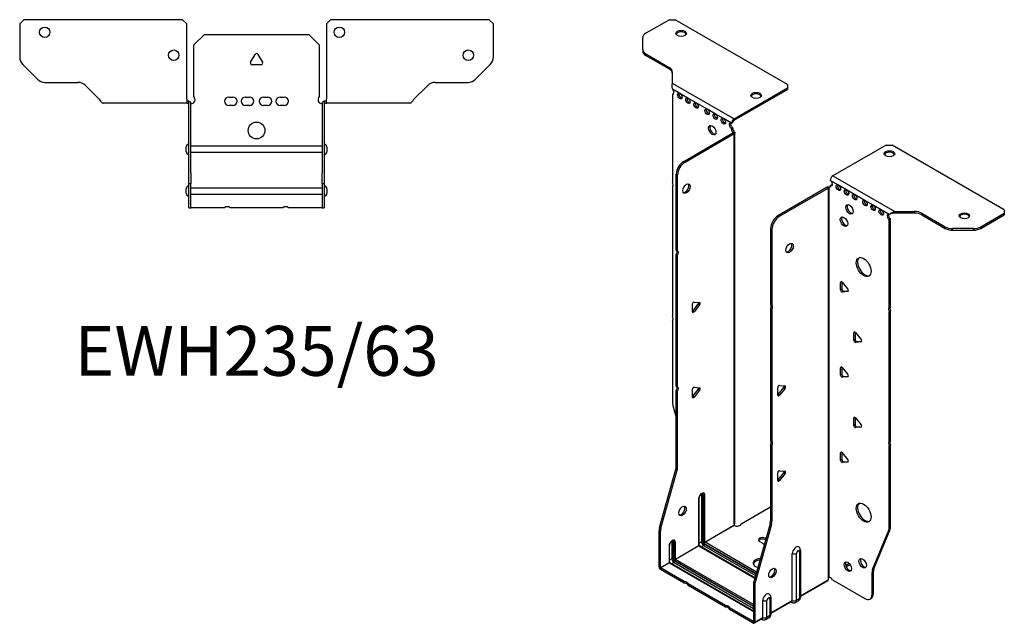
# Model space of a CAD drawing. Units: millimetres. Extents: x -275 to 358, y -598 to 163.
# Drawn here: x -113 to 358, y -598 to -309 of the extents above; entities that cross this region are included whole.
import ezdxf

# ---------------------------------------------------------------- set-up
doc = ezdxf.new("R2010")
doc.units = ezdxf.units.MM
doc.styles.get("Standard").update_dxf_attribs({"font": 'arial.ttf'})

# ---------------------------------------------------------------- blocks, each defined once
blk = doc.blocks.new('EWH235_63-bent-Top')
at = {"layer": ''}
for p, q in [((-113.47, 37.02), (-111.47, 39.02)), ((-35.47, 39.02), (-111.47, 39.02)), ((-35.47, 39.02), (-33.47, 37.02)), ((33.47, 37.02), (35.47, 39.02)), ((111.47, 39.02), (35.47, 39.02)), ((111.47, 39.02), (113.47, 37.02)), ((-113.47, 37.02), (-113.47, 21.09)), ((-33.47, 0.9), (-33.47, 37.02)), ((33.47, 37.02), (33.47, 0.9)), ((113.47, 21.09), (113.47, 37.02)), ((-30, 26.98), (-25, 31.98)), ((-25, 31.98), (25, 31.98)), ((25, 31.98), (30, 26.98)), ((-30, 2.18), (-30, 26.98)), ((30, 26.98), (30, 2.18)), ((-2.86, 18.63), (-0.69, 22.38)), ((0.69, 22.38), (2.86, 18.63)), ((-104.94, 10.48), (-112.01, 17.55)), ((2.16, 17.43), (-2.16, 17.43)), ((112.01, 17.55), (104.94, 10.48)), ((-101.4, 9.02), (-85.54, 9.02)), ((-82.01, 7.55), (-75.36, 0.9)), ((75.36, 0.9), (82.01, 7.55)), ((85.54, 9.02), (101.4, 9.02)), ((-33.47, 0.9), (-33.47, -0.9)), ((-32.47, 0), (-33.47, 0)), ((-32.47, -0.6), (-32.47, 0)), ((-13.3, 1.98), (-11.3, 1.98)), ((-5.3, 1.98), (-3.3, 1.98)), ((3.3, 1.98), (5.3, 1.98)), ((11.3, 1.98), (13.3, 1.98)), ((33.47, 0), (32.47, 0)), ((32.47, 0), (32.47, -0.6)), ((33.47, -0.9), (33.47, 0.9)), ((-68.47, -0.9), (-73.47, -0.9)), ((-62.97, -0.9), (-68.47, -0.9)), ((-57.47, -0.9), (-62.97, -0.9)), ((-49.97, -0.9), (-57.47, -0.9)), ((-44.47, -0.9), (-49.97, -0.9)), ((-38.97, -0.9), (-44.47, -0.9)), ((-33.47, -0.9), (-38.97, -0.9)), ((-33.47, -0.9), (-32.47, -0.9)), ((-32.47, -0.9), (-32.47, -0.6)), ((-32.37, -34.37), (-32.37, -1)), ((-31.47, -34.37), (-31.47, -1)), ((-11.3, -2.02), (-13.3, -2.02)), ((-3.3, -2.02), (-5.3, -2.02)), ((5.3, -2.02), (3.3, -2.02)), ((13.3, -2.02), (11.3, -2.02)), ((31.47, -1), (31.47, -34.37)), ((32.37, -1), (32.37, -34.37)), ((32.47, -0.6), (32.47, -0.9)), ((32.47, -0.9), (33.47, -0.9)), ((38.97, -0.9), (33.47, -0.9)), ((44.47, -0.9), (38.97, -0.9)), ((49.97, -0.9), (44.47, -0.9)), ((56.97, -0.9), (49.97, -0.9)), ((62.47, -0.9), (56.97, -0.9)), ((67.97, -0.9), (62.47, -0.9)), ((73.47, -0.9), (67.97, -0.9)), ((-33.72, -24.03), (-33.72, -22.01)), ((-31.47, -21.42), (-31.37, -21.42)), ((-31.37, -21.42), (31.37, -21.42)), ((31.37, -21.42), (31.47, -21.42)), ((33.72, -22.01), (33.72, -24.03)), ((-31.37, -24.62), (-31.47, -24.62)), ((31.37, -24.62), (-31.37, -24.62)), ((31.47, -24.62), (31.37, -24.62)), ((-32.37, -39.37), (-32.37, -34.37)), ((-31.47, -34.37), (-31.47, -39.37)), ((31.47, -39.37), (31.47, -34.37)), ((32.37, -34.37), (32.37, -39.37)), ((-33.72, -44.03), (-33.72, -42.01)), ((-32.37, -39.37), (-32.37, -39.7)), ((-32.37, -39.37), (-31.47, -39.37)), ((-32.37, -50.69), (-32.37, -39.7)), ((-31.47, -39.7), (-31.47, -39.37)), ((-31.47, -50.69), (-31.47, -39.7)), ((-31.47, -41.42), (-31.37, -41.42)), ((-31.37, -41.42), (31.37, -41.42)), ((31.37, -41.42), (31.47, -41.42)), ((31.47, -39.37), (31.47, -39.7)), ((31.47, -39.37), (32.37, -39.37)), ((31.47, -39.7), (31.47, -50.69)), ((32.37, -39.7), (32.37, -39.37)), ((32.37, -39.7), (32.37, -50.69)), ((33.72, -42.01), (33.72, -44.03)), ((-31.37, -44.62), (-31.47, -44.62)), ((31.37, -44.62), (-31.37, -44.62)), ((31.47, -44.62), (31.37, -44.62)), ((-32.37, -51.02), (-32.37, -50.69)), ((-32.37, -51.02), (-31.47, -51.02)), ((-31.47, -50.69), (-31.47, -51.02)), ((-31.47, -51.02), (-31.37, -51.02)), ((-15.32, -51.02), (-31.37, -51.02)), ((12.68, -51.02), (-12.68, -51.02)), ((31.37, -51.02), (15.32, -51.02)), ((31.37, -51.02), (31.47, -51.02)), ((31.47, -51.02), (31.47, -50.69)), ((31.47, -51.02), (32.37, -51.02)), ((32.37, -50.69), (32.37, -51.02))]:
    blk.add_line(p, q, dxfattribs=at)
for centre, radius in [((-101.47, 33.02), 2.5), ((39.67, 33.02), 2.5), ((-39.67, 22.02), 2.5), ((101.47, 22.02), 2.5), ((0, -14.02), 4)]:
    blk.add_circle(centre, radius, dxfattribs=at)
for centre, radius, start, end in [((-108.47, 21.09), 5, 180, 225), ((0, 21.98), 0.8, 30, 150), ((108.47, 21.09), 5, 315, 0), ((-2.16, 18.23), 0.8, 150, 270), ((2.16, 18.23), 0.8, 270, 30), ((-101.4, 14.02), 5, 225, 270), ((101.4, 14.02), 5, 270, 315), ((-85.54, 4.02), 5, 45, 90), ((85.54, 4.02), 5, 90, 135), ((-31.5, 0.78), 2.05, 273.5755, 42.9703), ((-13.3, -0.02), 2, 90, 270), ((-11.3, -0.02), 2, 270, 90), ((-5.3, -0.02), 2, 90, 270), ((-3.3, -0.02), 2, 270, 90), ((3.3, -0.02), 2, 90, 270), ((5.3, -0.02), 2, 270, 90), ((11.3, -0.02), 2, 90, 270), ((13.3, -0.02), 2, 270, 90), ((31.5, 0.78), 2.05, 137.0297, 266.4245), ((-32.47, -1), 0.1, 0, 18.3265), ((-32.47, -1), 1, 0, 18.3265), ((32.47, -1), 1, 161.6735, 180), ((32.47, -1), 0.1, 161.6735, 180), ((-32.22, -22.01), 1.5, 95.7392, 180), ((32.22, -22.01), 1.5, 0, 84.2608), ((-32.22, -24.03), 1.5, 180, 264.2608), ((32.22, -24.03), 1.5, 275.7392, 0), ((-32.22, -42.01), 1.5, 95.7392, 180), ((32.22, -42.01), 1.5, 0, 84.2608), ((-32.22, -44.03), 1.5, 180, 264.2608), ((32.22, -44.03), 1.5, 275.7392, 0), ((-14, -52.52), 2, 48.5904, 131.4096), ((14, -52.52), 2, 48.5904, 131.4096)]:
    blk.add_arc(centre, radius, start, end, dxfattribs=at)
for points, knots in [([(-75.36, 0.9), (-75.17, 0.62), (-74.98, 0.34), (-74.61, -0.16), (-74.42, -0.38), (-74.11, -0.66), (-73.98, -0.75), (-73.73, -0.87), (-73.6, -0.9), (-73.47, -0.9)], [0, 0, 0, 0, 0.1017342, 0.1017342, 0.2034273, 0.2034273, 0.2722123, 0.2722123, 0.340998, 0.340998, 0.340998, 0.340998]), ([(-32.47, 0), (-32.34, 0), (-32.21, -0.03), (-31.97, -0.13), (-31.86, -0.2), (-31.71, -0.35), (-31.66, -0.41), (-31.58, -0.54), (-31.55, -0.61), (-31.52, -0.69)], [0, 0, 0, 0, 0.0398384, 0.0398384, 0.0791351, 0.0791351, 0.1025996, 0.1025996, 0.1260856, 0.1260856, 0.1260856, 0.1260856]), ([(31.52, -0.69), (31.56, -0.56), (31.63, -0.45), (31.8, -0.25), (31.9, -0.17), (32.08, -0.08), (32.16, -0.05), (32.31, -0.01), (32.39, 0), (32.47, 0)], [0, 0, 0, 0, 0.0388321, 0.0388321, 0.0776902, 0.0776902, 0.1017558, 0.1017558, 0.1257827, 0.1257827, 0.1257827, 0.1257827]), ([(73.47, -0.9), (73.66, -0.9), (73.85, -0.83), (74.22, -0.58), (74.41, -0.39), (74.72, -0.01), (74.85, 0.16), (75.1, 0.52), (75.23, 0.71), (75.36, 0.9)], [0, 0, 0, 0, 0.1017342, 0.1017342, 0.2034273, 0.2034273, 0.2722123, 0.2722123, 0.340998, 0.340998, 0.340998, 0.340998]), ([(-32.38, -0.97), (-32.38, -0.96), (-32.38, -0.95), (-32.39, -0.94), (-32.4, -0.93), (-32.42, -0.92), (-32.43, -0.91), (-32.45, -0.9), (-32.46, -0.9), (-32.47, -0.9)], [0, 0, 0, 0, 0.00270019, 0.00270019, 0.00577332, 0.00577332, 0.0095422, 0.0095422, 0.01545704, 0.01545704, 0.01545704, 0.01545704]), ([(-31.37, -1.27), (-31.39, -1.27), (-31.4, -1.27), (-31.41, -1.27), (-31.42, -1.27), (-31.44, -1.26), (-31.45, -1.26), (-31.46, -1.25), (-31.46, -1.24), (-31.47, -1.22), (-31.47, -1.21), (-31.47, -1.21)], [0, 0, 0, 0, 0.00414947, 0.00414947, 0.00985575, 0.00985575, 0.01607896, 0.01607896, 0.022844, 0.022844, 0.03216191, 0.03216191, 0.03216191, 0.03216191]), ([(31.47, -1.21), (31.47, -1.22), (31.47, -1.24), (31.46, -1.25), (31.45, -1.26), (31.44, -1.26), (31.43, -1.27), (31.41, -1.27), (31.4, -1.27), (31.39, -1.27), (31.38, -1.27), (31.37, -1.27)], [0, 0, 0, 0, 0.00748678, 0.00748678, 0.01585951, 0.01585951, 0.02318816, 0.02318816, 0.02824891, 0.02824891, 0.0322523, 0.0322523, 0.0322523, 0.0322523]), ([(32.47, -0.9), (32.47, -0.9), (32.45, -0.9), (32.43, -0.91), (32.42, -0.91), (32.4, -0.93), (32.4, -0.93), (32.39, -0.95), (32.38, -0.95), (32.38, -0.96), (32.38, -0.96), (32.38, -0.97)], [0, 0, 0, 0, 0.00360947, 0.00360947, 0.00631481, 0.00631481, 0.00848354, 0.00848354, 0.00949281, 0.00949281, 0.01048091, 0.01048091, 0.01048091, 0.01048091])]:
    blk.add_open_spline(points, degree=3, knots=knots, dxfattribs=at)
for points in [[(-31.43, -1.27), (-31.41, -1.27), (-31.39, -1.27), (-31.37, -1.27)], [(31.37, -1.27), (31.39, -1.27), (31.41, -1.27), (31.43, -1.27)]]:
    blk.add_open_spline(points, degree=3, dxfattribs=at)
blk = doc.blocks.new('EWH235_63-bent-ISO')
at = {"layer": ''}
for p, q in [((-49.82, 161.31), (-61.08, 154.81)), ((-49.82, 161.31), (-46.99, 161.31)), ((6.75, 130.29), (-46.99, 161.31)), ((-62.55, 147), (-62.55, 152.77)), ((-62.55, 147), (-62.55, 146.26)), ((-61.08, 144.96), (-49.87, 138.48)), ((-61.08, 144.22), (-61.08, 144.96)), ((-61.08, 144.22), (-49.87, 137.75)), ((-49.87, 138.48), (-49.87, 137.75)), ((-48.4, 136.44), (-48.4, 131.01)), ((-48.4, 131.01), (-18.79, 113.91)), ((-44.81, 126), (-48.35, 128.04)), ((-48.35, 128.04), (-48.35, 127.97)), ((-18.79, 113.91), (6.75, 128.66)), ((-18.79, 113.18), (6.75, 127.92)), ((6.75, 130.29), (6.75, 128.66)), ((6.75, 128.66), (6.75, 127.92)), ((-48.35, 125.66), (-47.71, 126.02)), ((-48.35, 125.66), (-48.35, 83.56)), ((-40.92, 123.75), (-44.81, 126)), ((-37.03, 121.5), (-40.92, 123.75)), ((-31.73, 118.44), (-37.03, 121.5)), ((-27.84, 116.2), (-31.73, 118.44)), ((-23.95, 113.95), (-27.84, 116.2)), ((-20.06, 111.71), (-23.95, 113.95)), ((-18.79, 113.91), (-18.79, 113.18)), ((-20.06, 111.71), (-19.42, 112.07)), ((-19.42, 109.62), (-20.06, 109.26)), ((-20.06, 108.85), (-20.06, 109.26)), ((-19.42, 109.22), (-20.06, 108.85)), ((-19.42, 109.22), (-19.42, 109.62)), ((-42.95, 93.51), (-19.35, 107.13)), ((-42.32, 93.14), (-18.72, 106.77)), ((-19.35, 107.29), (-19.14, 107.41)), ((-19.35, 107.13), (-19.35, 107.29)), ((-18.72, 106.77), (-19.35, 107.13)), ((-19.34, 107.15), (-18.53, 106.92)), ((-19.14, 107.41), (-18.72, 107.65)), ((-18.72, -80.2), (-18.72, 106.77)), ((-18.42, -79.45), (-18.42, 107.18)), ((54.09, 101.33), (28.55, 86.58)), ((54.09, 101.33), (56.91, 101.33)), ((110.65, 70.3), (56.91, 101.33)), ((-42.32, 93.14), (-42.95, 93.51)), ((-46.49, 51.07), (-46.49, 87.39)), ((-46.49, 87.39), (-45.85, 87.02)), ((-45.85, 50.7), (-45.85, 87.02)), ((28.55, 86.58), (58.17, 69.48)), ((-48.35, 81.4), (-48.35, 19.46)), ((25.79, 81.07), (2.19, 67.45)), ((26.43, 80.7), (2.83, 67.08)), ((26.43, 80.7), (25.79, 81.07)), ((26.45, 80.71), (26.05, 81.18)), ((26.43, -106.26), (26.43, 80.7)), ((26.78, 80.89), (26.57, 80.77)), ((26.57, 80.77), (26.57, -105.71)), ((27.21, 81.14), (26.78, 80.89)), ((31.16, 82.13), (27.28, 84.38)), ((27.28, 81.93), (27.91, 82.29)), ((27.28, 81.93), (27.28, 81.52)), ((35.05, 79.89), (31.16, 82.13)), ((38.94, 77.64), (35.05, 79.89)), ((43.89, 74.78), (38.94, 77.64)), ((47.78, 72.54), (43.89, 74.78)), ((51.67, 70.29), (47.78, 72.54)), ((2.83, 67.08), (2.19, 67.45)), ((55.56, 68.05), (51.67, 70.29)), ((55.98, 68.29), (55.56, 68.05)), ((58.17, 69.48), (58.17, 68.99)), ((58.17, 69.48), (67.57, 69.48)), ((58.17, 68.99), (58.17, 68.75)), ((67.57, 68.75), (58.17, 68.75)), ((67.57, 69.48), (67.57, 68.75)), ((71.11, 68.64), (82.32, 62.16)), ((71.11, 67.9), (71.11, 68.64)), ((71.11, 67.9), (82.32, 61.43)), ((99.39, 62.16), (110.65, 68.67)), ((99.39, 61.43), (110.65, 67.93)), ((110.65, 70.3), (110.65, 68.67)), ((110.65, 68.67), (110.65, 67.93)), ((56.2, 65.96), (55.56, 65.6)), ((55.56, 23.57), (55.56, 65.6)), ((56.2, 23.93), (56.2, 65.96)), ((82.32, 62.16), (82.32, 61.43)), ((99.39, 61.43), (99.39, 62.16)), ((-1.34, 61.32), (-1.34, 25.01)), ((-1.34, 61.32), (-0.71, 60.95)), ((-0.71, 60.95), (-0.71, 24.64)), ((85.86, 60.58), (85.86, 61.32)), ((95.86, 61.32), (85.86, 61.32)), ((85.86, 60.58), (95.86, 60.58)), ((95.86, 61.32), (95.86, 60.58)), ((-46.49, 51.07), (-45.85, 50.7)), ((-46.49, -14), (-46.49, 48.91)), ((-45.85, 48.54), (-46.49, 48.91)), ((-45.85, -14.37), (-45.85, 48.54)), ((32.76, 35.87), (32.19, 35.54)), ((32.19, 32.01), (32.19, 35.54)), ((32.83, 35.82), (32.83, 32.37)), ((33.04, 35.62), (35.69, 32.32)), ((32.83, 32.37), (32.19, 32.01)), ((33.68, 31.32), (33.04, 30.95)), ((35.69, 31.19), (33.04, 30.95)), ((33.68, 31.32), (35.97, 31.52)), ((35.9, 31.31), (35.69, 31.19)), ((-38.81, 21.57), (-38.81, 25.1)), ((-38.6, 21.86), (-35.95, 25.16)), ((-37.97, 26.16), (-35.32, 25.92)), ((-35.32, 24.79), (-37.97, 21.49)), ((-35.32, 24.79), (-35.95, 25.16)), ((-1.34, 25.01), (-0.71, 24.64)), ((55.56, 23.57), (56.2, 23.93)), ((-37.97, 21.49), (-38.6, 21.86)), ((-1.34, 22.85), (-1.34, -40.07)), ((-0.71, 22.48), (-1.34, 22.85)), ((-0.71, 22.48), (-0.71, -40.44)), ((56.2, 21.77), (55.56, 21.41)), ((55.56, -40.53), (55.56, 21.41)), ((56.2, -40.16), (56.2, 21.77)), ((-48.35, 17.3), (-48.35, -21.74)), ((39.12, 11.78), (38.56, 11.45)), ((38.56, 7.92), (38.56, 11.45)), ((39.19, 11.73), (39.19, 8.29)), ((39.4, 11.53), (42.05, 8.23)), ((39.19, 8.29), (38.56, 7.92)), ((40.04, 7.23), (39.4, 6.86)), ((42.05, 7.1), (39.4, 6.86)), ((40.04, 7.23), (42.33, 7.44)), ((42.26, 7.22), (42.05, 7.1)), ((32.76, -4.96), (32.19, -5.28)), ((32.19, -8.82), (32.19, -5.28)), ((32.83, -8.45), (32.19, -8.82)), ((32.83, -5), (32.83, -8.45)), ((33.04, -5.21), (35.69, -8.51)), ((33.68, -9.51), (35.97, -9.3)), ((-46.49, -14), (-45.85, -14.37)), ((2.94, -13.79), (5.59, -14.02)), ((33.68, -9.51), (33.04, -9.87)), ((35.69, -9.64), (33.04, -9.87)), ((35.9, -9.52), (35.69, -9.64)), ((-46.49, -52.29), (-46.49, -16.16)), ((-45.85, -16.53), (-46.49, -16.16)), ((-45.85, -52.66), (-45.85, -16.53)), ((-38.81, -19.26), (-38.81, -15.72)), ((-38.6, -18.97), (-35.95, -15.67)), ((-37.97, -14.67), (-35.32, -14.9)), ((-35.32, -16.04), (-37.97, -19.33)), ((-35.32, -16.04), (-35.95, -15.67)), ((2.09, -18.38), (2.09, -14.84)), ((2.3, -18.09), (4.95, -14.79)), ((2.3, -18.09), (2.94, -18.45)), ((5.59, -15.16), (2.94, -18.45)), ((4.95, -14.79), (5.59, -15.16)), ((-48.11, -23.33), (-46.49, -29.15)), ((-37.97, -19.33), (-38.6, -18.97)), ((39.12, -29.04), (38.56, -29.37)), ((38.56, -32.9), (38.56, -29.37)), ((39.19, -32.54), (38.56, -32.9)), ((39.19, -29.09), (39.19, -32.54)), ((39.4, -29.29), (42.05, -32.59)), ((40.04, -33.59), (39.4, -33.96)), ((42.05, -33.72), (39.4, -33.96)), ((40.04, -33.59), (42.33, -33.39)), ((42.26, -33.6), (42.05, -33.72)), ((-1.34, -40.07), (-0.71, -40.44)), ((-1.34, -42.23), (-1.34, -78.36)), ((-0.71, -42.6), (-1.34, -42.23)), ((55.56, -40.53), (56.2, -40.16)), ((56.2, -42.32), (55.56, -42.69)), ((56.2, -81.36), (56.2, -42.32)), ((-0.71, -42.6), (-0.71, -78.73)), ((32.76, -45.78), (32.19, -46.11)), ((32.19, -49.64), (32.19, -46.11)), ((32.83, -45.83), (32.83, -49.28)), ((33.04, -46.03), (35.69, -49.33)), ((55.56, -81.72), (55.56, -42.69)), ((32.83, -49.28), (32.19, -49.64)), ((33.68, -50.33), (33.04, -50.7)), ((35.69, -50.46), (33.04, -50.7)), ((33.68, -50.33), (35.97, -50.13)), ((35.9, -50.34), (35.69, -50.46)), ((-54.49, -81.74), (-46.72, -53.89)), ((-53.85, -82.1), (-46.09, -54.26)), ((-46.72, -53.89), (-46.09, -54.26)), ((-45.85, -52.66), (-46.49, -52.29)), ((2.09, -59.2), (2.09, -55.67)), ((2.3, -58.91), (4.95, -55.61)), ((2.94, -54.61), (5.59, -54.85)), ((5.59, -55.98), (2.94, -59.28)), ((4.95, -55.61), (5.59, -55.98)), ((2.3, -58.91), (2.94, -59.28)), ((-35.77, -68.01), (-35.77, -90.47)), ((-35.63, -90.26), (-35.63, -67.81)), ((-34.46, -66.15), (-34.46, -88.61)), ((-33.76, -88.61), (-33.76, -66.15)), ((-33.76, -66.15), (-33.51, -66.3)), ((-33.51, -66.3), (-33.51, -88.75)), ((-32.8, -88.75), (-32.8, -66.3)), ((-15.43, -80), (-1.34, -71.87)), ((-1.58, -79.96), (-9.34, -107.8)), ((-1.58, -79.96), (-0.94, -80.32)), ((-0.71, -78.73), (-1.34, -78.36)), ((-54.72, -100.67), (-54.72, -83.34)), ((-54.72, -83.34), (-54.09, -83.7)), ((-53.85, -82.1), (-54.49, -81.74)), ((-54.09, -101.04), (-54.09, -83.7)), ((-32.8, -88.75), (-18.86, -80.7)), ((-18.83, -80.85), (-32.73, -88.87)), ((-0.94, -80.32), (-8.71, -108.17)), ((47.56, -101.93), (55.33, -83.05)), ((48.2, -101.56), (55.96, -82.68)), ((55.33, -83.05), (55.96, -82.68)), ((56.2, -81.36), (55.56, -81.72)), ((-48.61, -88.69), (-48.61, -96.77)), ((-47.9, -96.77), (-47.9, -88.69)), ((-47.9, -88.69), (-47.65, -88.83)), ((-47.65, -88.83), (-47.65, -96.92)), ((-46.94, -96.92), (-46.94, -88.83)), ((-34.46, -88.61), (-35.63, -89.28)), ((-33.09, -89.49), (-8.24, -103.83)), ((-8.04, -103.13), (-32.73, -88.87)), ((-5.17, -89.35), (-6.59, -88.54)), ((-3.76, -86.9), (-3.55, -87.02)), ((-3.76, -86.9), (-3.76, -87.64)), ((-3.73, -87.66), (-3.76, -87.64)), ((-49.91, -90.55), (-49.91, -98.63)), ((-49.77, -98.43), (-49.77, -90.34)), ((-46.94, -96.92), (-35.77, -90.47)), ((-35.7, -90.59), (-46.87, -97.04)), ((-35.7, -90.59), (-8.86, -106.08)), ((-8.82, -105.94), (-35.45, -90.56)), ((-33.44, -90.38), (-34.6, -91.05)), ((-33.44, -90.38), (-8.5, -104.78)), ((-8.3, -104.08), (-33.09, -89.77)), ((9.09, -116.69), (9.09, -94.24)), ((11.1, -116.64), (11.1, -94.18)), ((12.52, -93.36), (12.52, -115.81)), ((12.96, -92.75), (12.96, -115.2)), ((-54.09, -101.04), (-49.91, -98.63)), ((-49.84, -98.75), (-54.02, -101.16)), ((-49.84, -98.75), (-9.58, -122)), ((-48.61, -96.77), (-49.77, -97.44)), ((-9.58, -121.83), (-49.59, -98.73)), ((-47.58, -98.55), (-48.74, -99.22)), ((-47.58, -98.55), (-9.58, -120.49)), ((-47.23, -97.65), (-9.58, -119.39)), ((-9.58, -119.67), (-47.23, -97.94)), ((-9.58, -118.57), (-46.87, -97.04)), ((-54.72, -100.67), (-54.09, -101.04)), ((-42.67, -107.71), (-54.02, -101.16)), ((-54.02, -101.16), (-54.02, -101.9)), ((-42.67, -108.45), (-54.02, -101.9)), ((36.4, -99.07), (34.69, -100.06)), ((36.79, -99.58), (34.93, -100.65)), ((47.32, -103.26), (47.96, -102.89)), ((47.32, -113.77), (47.32, -103.26)), ((48.2, -101.56), (47.56, -101.93)), ((47.96, -113.4), (47.96, -102.89)), ((-42.67, -108.45), (-42.67, -107.71)), ((-8.71, -108.17), (-9.34, -107.8)), ((12.96, -114.46), (26.28, -106.77)), ((26.04, -107.25), (12.96, -114.79)), ((28.37, -106.91), (43.79, -115.81)), ((-22.87, -119.15), (-40.8, -108.79)), ((-40.8, -108.79), (-40.8, -109.53)), ((-22.87, -119.88), (-40.8, -109.53)), ((-9.58, -109.4), (-9.58, -126.74)), ((-9.58, -109.4), (-8.94, -109.77)), ((-8.94, -109.77), (-8.94, -127.1)), ((-5.05, -124.86), (-5.05, -116.78)), ((-3.04, -124.8), (-3.04, -116.72)), ((-1.62, -115.89), (-1.62, -123.98)), ((-1.18, -115.28), (-1.18, -123.37)), ((-1.18, -122.62), (9.09, -116.69)), ((8.88, -117.15), (-1.18, -122.96)), ((8.34, -117.47), (8.69, -117.67)), ((12.04, -116.89), (10.61, -117.71)), ((12.52, -115.81), (11.1, -116.64)), ((46.29, -116.06), (46.93, -115.69)), ((47.96, -113.4), (47.32, -113.77)), ((-22.87, -119.88), (-22.87, -119.15)), ((-9.65, -126.78), (-21, -120.23)), ((-21, -120.23), (-21, -120.96)), ((-9.65, -127.51), (-21, -120.96)), ((-9.65, -126.78), (-9.58, -126.74)), ((-9.65, -127.51), (-9.65, -126.78)), ((-9.58, -126.74), (-8.94, -127.1)), ((-5.26, -125.32), (-9.15, -127.56)), ((-8.94, -127.1), (-5.05, -124.86)), ((-5.81, -125.63), (-5.45, -125.83)), ((-2.1, -125.05), (-3.53, -125.88)), ((-1.62, -123.98), (-3.04, -124.8))]:
    blk.add_line(p, q, dxfattribs=at)
for centre, major_axis in [((-44.16, 154.78), (2.5, 0)), ((-44.81, 124.77), (-0.75, 1.3)), ((-40.92, 122.53), (-0.75, 1.3)), ((-8.24, 125.06), (2.5, 0)), ((-37.03, 120.28), (-0.75, 1.3)), ((-31.73, 117.22), (-0.75, 1.3)), ((-27.84, 114.97), (-0.75, 1.3)), ((-23.95, 112.73), (-0.75, 1.3)), ((-29.25, 108.44), (1.25, -2.17)), ((55.64, 97.16), (-2.5, 0)), ((-41.61, 80.49), (1.25, 2.17)), ((31.16, 80.91), (-0.75, 1.3)), ((35.05, 78.66), (-0.75, 1.3)), ((38.94, 76.42), (-0.75, 1.3)), ((36.47, 70.5), (-1.25, 2.17)), ((43.89, 73.56), (-0.75, 1.3)), ((47.78, 71.31), (-0.75, 1.3)), ((33.85, 64.66), (-1.25, 2.17)), ((51.67, 69.07), (-0.75, 1.3)), ((91.56, 67.44), (-2.5, 0)), ((7.78, 51.97), (-1.25, -2.17)), ((43.26, 42.9), (-2.5, 4.33)), ((43.26, -74.68), (-2.5, 4.33)), ((-43.48, -73.85), (1.25, 2.17)), ((35.66, -100.5), (-1.25, 2.17)), ((42.8, -98.91), (-1.25, 2.17)), ((-0.46, -103.59), (-1.25, -2.17))]:
    blk.add_ellipse(centre, major_axis=major_axis, ratio=0.57735, dxfattribs=at)
for centre, major_axis, start_param, end_param in [((-57.55, 152.77), (-5, 0), 5.497787, 6.283185), ((-44.16, 154.05), (2.5, 0), 0.257391, 2.884202), ((-57.55, 147), (-5, 0), 0, 0.785398), ((-57.55, 146.26), (-5, 0), 0, 0.785398), ((-53.4, 136.44), (5, 0), 0, 0.785398), ((-53.4, 135.71), (5, 0), 0, 0.785398), ((-48.7, 127.02), (0.75, -1.3), 5.837624, 8.299543), ((-48.06, 127.38), (0.75, -1.3), 5.837624, 5.845036), ((-44.17, 125.14), (0.75, -1.3), 3.579742, 5.845036), ((-40.28, 122.89), (0.75, -1.3), 3.579742, 5.845036), ((-8.24, 124.33), (2.5, 0), 0.257391, 2.884202), ((-36.4, 120.65), (0.75, -1.3), 3.579742, 5.845036), ((-31.09, 117.59), (0.75, -1.3), 3.579742, 5.845036), ((-27.2, 115.34), (0.75, -1.3), 3.579742, 5.845036), ((-23.31, 113.09), (0.75, -1.3), 3.579742, 5.845036), ((-18.79, 112.44), (0.9, 1.56), 0.785398, 2.356194), ((-28.62, 108.81), (-1.25, 2.17), 0.257391, 2.884202), ((-20.06, 110.48), (-0.75, 1.3), 5.497787, 8.63938), ((-19.42, 110.85), (0.75, -1.3), 3.579742, 5.497787), ((-19, 108.24), (0.75, -1.3), 3.926991, 5.15795), ((-18.79, 112.44), (-0.45, -0.779), 3.926991, 5.497787), ((-18.36, 108.6), (-0.75, 1.3), 0.785398, 2.016358), ((-19.42, 107.17), (0.1, 0), 5.497787, 5.817645), ((-19.42, 107.17), (-1, 0), 2.356194, 2.676053), ((55.64, 96.43), (2.5, 0), 0.257391, 2.884202), ((-42.95, 89.43), (-2.5, -4.33), 3.926991, 5.497787), ((-42.32, 89.06), (2.5, 4.33), 0.785398, 2.356194), ((28.55, 85.11), (-0.9, -1.56), 3.926991, 5.497787), ((-49.41, 83.09), (1, -1.73), 0.062664, 1.508132), ((-42.24, 80.85), (-1.25, -2.17), 0.257391, 2.884202), ((26.5, 80.66), (1, 0), 2.036336, 2.356194), ((26.5, 80.66), (-0.1, 0), 5.177929, 5.497787), ((26.22, 82.13), (0.75, -1.3), 5.837624, 7.068583), ((26.85, 82.5), (-0.75, 1.3), 2.696031, 2.703444), ((27.28, 83.15), (0.75, -1.3), 5.497787, 8.63938), ((27.91, 83.52), (0.75, -1.3), 5.497787, 5.845036), ((31.8, 81.27), (0.75, -1.3), 3.579742, 5.845036), ((35.69, 79.03), (0.75, -1.3), 3.579742, 5.845036), ((39.58, 76.78), (0.75, -1.3), 3.579742, 5.845036), ((37.1, 70.86), (-1.25, 2.17), 0.257391, 2.884202), ((44.53, 73.93), (0.75, -1.3), 3.579742, 5.845036), ((48.42, 71.68), (0.75, -1.3), 3.579742, 5.845036), ((2.19, 63.36), (-2.5, -4.33), 3.926991, 5.497787), ((2.83, 63), (2.5, 4.33), 0.785398, 2.356194), ((34.49, 65.03), (-1.25, 2.17), 0.257391, 2.884202), ((52.31, 69.43), (0.75, -1.3), 3.579742, 5.845036), ((55.56, 66.82), (-0.75, 1.3), 5.497787, 8.63938), ((56.2, 67.19), (0.75, -1.3), 3.579742, 5.497787), ((67.57, 66.6), (-5, 0), 3.926991, 4.712389), ((67.57, 65.86), (5, 0), 0.785398, 1.570796), ((91.56, 66.71), (2.5, 0), 0.257391, 2.884202), ((85.86, 64.2), (-5, 0), 0.785398, 1.570796), ((85.86, 63.47), (5, 0), 3.926991, 4.712389), ((95.86, 64.2), (-5, 0), 1.570796, 2.356194), ((95.86, 63.47), (5, 0), 4.712389, 5.497787), ((7.14, 52.34), (-1.25, -2.17), 0.257391, 2.884202), ((-47.55, 49.38), (1, 1.73), 4.775053, 6.220521), ((-46.91, 49.01), (1, 1.73), 4.775053, 6.220521), ((43.89, 43.27), (-2.5, 4.33), 0.127625, 3.013967), ((32.76, 35.21), (-0.4, 0.693), 4.974188, 7.068583), ((32.76, 31.68), (0.4, -0.693), 3.926991, 6.021386), ((33.39, 32.05), (0.4, -0.693), 3.926991, 6.021386), ((35.41, 31.92), (0.4, -0.693), 6.021386, 8.115781), ((-38.25, 25.43), (0.4, 0.693), 0.261799, 2.356194), ((-36.23, 25.56), (0.4, 0.693), 4.45059, 5.603046), ((-35.6, 25.19), (0.4, 0.693), 4.45059, 6.544985), ((-2.4, 23.31), (1, 1.73), 4.775053, 6.220521), ((-1.77, 22.95), (1, 1.73), 4.775053, 6.220521), ((57.26, 22.24), (-1, 1.73), 0.062664, 1.508132), ((-49.41, 18.99), (1, -1.73), 0.062664, 1.508132), ((-38.89, 22.26), (0.4, 0.693), 4.052319, 4.45059), ((-38.25, 21.89), (-0.4, -0.693), 5.497787, 7.592182), ((56.62, 21.87), (-1, 1.73), 0.062664, 1.508132), ((39.12, 11.13), (-0.4, 0.693), 4.974188, 7.068583), ((39.12, 7.59), (0.4, -0.693), 3.926991, 6.021386), ((39.76, 7.96), (0.4, -0.693), 3.926991, 6.021386), ((41.77, 7.83), (0.4, -0.693), 6.021386, 8.115781), ((32.76, -5.61), (-0.4, 0.693), 4.974188, 7.068583), ((32.76, -9.14), (0.4, -0.693), 3.926991, 6.021386), ((33.39, -8.78), (0.4, -0.693), 3.926991, 6.021386), ((35.41, -8.91), (0.4, -0.693), 6.021386, 8.115781), ((-47.55, -15.7), (1, 1.73), 4.775053, 6.220521), ((2.65, -14.52), (0.4, 0.693), 0.261799, 2.356194), ((4.67, -14.39), (0.4, 0.693), 4.45059, 5.603046), ((5.3, -14.75), (0.4, 0.693), 4.45059, 6.544985), ((-46.91, -16.06), (1, 1.73), 4.775053, 6.220521), ((-38.25, -15.4), (0.4, 0.693), 0.261799, 2.356194), ((-36.23, -15.27), (0.4, 0.693), 4.45059, 5.603046), ((-35.6, -15.63), (0.4, 0.693), 4.45059, 6.544985), ((2.02, -17.68), (0.4, 0.693), 4.052319, 4.45059), ((2.65, -18.05), (-0.4, -0.693), 5.497787, 7.592182), ((-44.81, -23.78), (-2.5, 4.33), 0.785398, 1.151917), ((-38.89, -18.56), (0.4, 0.693), 4.052319, 4.45059), ((-38.25, -18.93), (-0.4, -0.693), 5.497787, 7.592182), ((39.12, -29.7), (-0.4, 0.693), 4.974188, 7.068583), ((39.12, -33.23), (0.4, -0.693), 3.926991, 6.021386), ((39.76, -32.86), (0.4, -0.693), 3.926991, 6.021386), ((41.77, -32.99), (0.4, -0.693), 6.021386, 8.115781), ((-2.4, -41.76), (1, 1.73), 4.775053, 6.220521), ((-1.77, -42.13), (1, 1.73), 4.775053, 6.220521), ((56.62, -42.22), (-1, 1.73), 0.062664, 1.508132), ((57.26, -41.85), (-1, 1.73), 0.062664, 1.508132), ((32.76, -46.44), (-0.4, 0.693), 4.974188, 7.068583), ((32.76, -49.97), (0.4, -0.693), 3.926991, 6.021386), ((33.39, -49.6), (0.4, -0.693), 3.926991, 6.021386), ((35.41, -49.73), (0.4, -0.693), 6.021386, 8.115781), ((-50.02, -54.33), (-2.5, -4.33), 1.989675, 2.356194), ((-49.39, -54.7), (2.5, 4.33), 5.131268, 5.497787), ((2.65, -55.34), (0.4, 0.693), 0.261799, 2.356194), ((4.67, -55.21), (0.4, 0.693), 4.45059, 5.603046), ((5.3, -55.58), (0.4, 0.693), 4.45059, 6.544985), ((2.02, -58.51), (0.4, 0.693), 4.052319, 4.45059), ((2.65, -58.88), (-0.4, -0.693), 5.497787, 7.592182), ((-34.29, -67.15), (1.05, 1.82), 5.497787, 8.63938), ((-35.24, -66.6), (0.55, 0.953), 5.497787, 5.995637), ((-34.89, -66.81), (0.8, 1.39), 5.497787, 6.093006), ((-34.64, -66.95), (0.8, 1.39), 5.497787, 6.283185), ((-36.13, -67.81), (0.5, 0), 5.497787, 6.283185), ((-34.11, -66.36), (-0.5, 0), 3.926991, 5.497787), ((-33.16, -66.09), (-0.5, 0), 0.785398, 2.356194), ((43.89, -74.31), (-2.5, 4.33), 0.127625, 3.013967), ((-44.12, -73.48), (-1.25, -2.17), 0.257391, 2.884202), ((-17.48, -79.96), (2.05, 0), 3.989396, 6.24776), ((-4.88, -80.4), (-2.5, -4.33), 1.989675, 2.356194), ((-4.24, -80.77), (2.5, 4.33), 5.131268, 5.497787), ((-51.19, -81.29), (-2.5, -4.33), 5.131268, 5.497787), ((-50.55, -81.66), (2.5, 4.33), 1.989675, 2.356194), ((-17.46, -80.3), (1.03, 1.78), 1.838023, 2.109807), ((52.02, -79.68), (2.5, -4.33), 0.418879, 0.785398), ((52.66, -79.32), (-2.5, 4.33), 3.560472, 3.926991), ((-48.43, -89.69), (1.05, 1.82), 5.497787, 8.63938), ((-49.38, -89.14), (0.55, 0.953), 5.497787, 5.995637), ((-48.25, -88.89), (-0.5, 0), 3.926991, 5.497787), ((-49.03, -89.34), (0.8, 1.39), 5.497787, 6.093006), ((-48.78, -89.49), (0.8, 1.39), 5.497787, 6.283185), ((-47.3, -88.63), (-0.5, 0), 0.785398, 2.356194), ((-34.11, -88.81), (-0.5, 0), 3.926991, 5.497787), ((-33.44, -89.2), (0.73, -1.26), 3.926991, 5.497787), ((-33.09, -89), (-0.475, 0.823), 0.785398, 2.356194), ((-33.09, -89), (0.3, -0.52), 3.926991, 5.497787), ((-33.16, -88.55), (-0.5, 0), 0.785398, 2.356194), ((-32.73, -89.28), (-0.25, -0.433), 3.926991, 5.497787), ((-32.73, -88.79), (-0.05, 0.0866), 0.785398, 2.356194), ((-5.17, -87.72), (-2, 0), 3.926991, 7.068583), ((-5.17, -88.45), (-2, 0), 3.926991, 5.959357), ((-3.76, -88.54), (-2, 0), 0.785398, 1.307278), ((-50.27, -90.34), (0.5, 0), 5.497787, 6.283185), ((-36.13, -90.26), (0.5, 0), 5.497787, 6.283185), ((-35.7, -90.51), (0.05, -0.0866), 3.926991, 5.497787), ((-35.7, -91), (0.25, 0.433), 0, 0.785398), ((-33.44, -89.98), (-0.25, -0.433), 0.785398, 2.356194), ((10.86, -93.22), (1.25, 2.17), 6.212058, 8.63938), ((10.04, -93.57), (-1.5, 0), 0.885566, 2.356194), ((11.81, -93.77), (0.504, 0.873), 5.497787, 8.63938), ((11.46, -92.75), (1.5, 0), 5.497787, 6.283185), ((-50.27, -98.43), (0.5, 0), 5.497787, 6.283185), ((-49.84, -98.67), (0.05, -0.0866), 3.926991, 5.497787), ((-49.84, -99.16), (0.25, 0.433), 0, 0.785398), ((-48.25, -96.98), (-0.5, 0), 3.926991, 5.497787), ((-47.58, -97.37), (0.73, -1.26), 3.926991, 5.497787), ((-47.23, -97.16), (-0.475, 0.823), 0.785398, 2.356194), ((-47.23, -97.16), (0.3, -0.52), 3.926991, 5.497787), ((-47.3, -96.71), (-0.5, 0), 0.785398, 2.356194), ((-47.58, -98.14), (-0.25, -0.433), 0.785398, 2.356194), ((-46.87, -97.45), (-0.25, -0.433), 3.926991, 5.497787), ((-46.87, -96.96), (-0.05, 0.0866), 0.785398, 2.356194), ((-5.67, -98.86), (-4, 0), 4.848667, 7.398393), ((-5.67, -99.6), (-4, 0), 4.902011, 6.123407), ((36.29, -100.13), (-1.25, 2.17), 0.257391, 2.884202), ((43.44, -98.54), (-1.25, 2.17), 0.257391, 2.884202), ((-54.02, -101.08), (-0.5, 0.866), 0.785398, 2.356194), ((-54.02, -101.08), (0.05, -0.0866), 3.926991, 5.497787), ((-1.09, -103.22), (-1.25, -2.17), 0.257391, 2.884202), ((50.86, -105.3), (2.5, -4.33), 3.560472, 3.926991), ((51.5, -104.93), (-2.5, 4.33), 0.418879, 0.785398), ((-42.79, -108.87), (2, 0), 0.062664, 1.508132), ((-42.79, -109.6), (2, 0), 0.062664, 1.508132), ((-6.04, -107.36), (-2.5, -4.33), 5.131268, 5.497787), ((-5.41, -107.73), (2.5, 4.33), 1.989675, 2.356194), ((27.69, -106.36), (1.03, 1.78), 1.838023, 2.109807), ((27.38, -107.56), (-1.02, 1.78), 4.747814, 6.095144), ((-3.28, -115.75), (1.25, 2.17), 6.212058, 8.63938), ((-4.1, -116.1), (-1.5, 0), 0.885566, 2.356194), ((-2.33, -116.31), (0.504, 0.873), 5.497787, 8.63938), ((-2.68, -115.28), (1.5, 0), 5.497787, 6.283185), ((9.44, -116.37), (-0.75, -1.3), 5.883417, 6.283185), ((8.38, -116.29), (0.5, -0.866), 0, 0.785398), ((10.04, -116.02), (-1.5, 0), 0.885566, 2.356194), ((9.44, -115.68), (1.18, -2.04), 0, 0.785398), ((10.86, -114.85), (1.17, -2.04), 0, 0.785398), ((11.46, -115.2), (1.5, 0), 5.497787, 6.283185), ((43.79, -111.73), (2.5, -4.33), 5.497787, 7.068583), ((44.43, -111.36), (2.5, -4.33), 0, 0.785398), ((-22.99, -120.3), (2, 0), 0.062664, 1.508132), ((-22.99, -121.03), (2, 0), 0.062664, 1.508132), ((-9.65, -126.7), (0.05, -0.0866), 5.497787, 7.068583), ((-9.65, -126.7), (0.5, -0.866), 5.497787, 7.068583), ((-4.7, -124.53), (-0.75, -1.3), 5.883417, 6.283185), ((-5.76, -124.45), (0.5, -0.866), 0, 0.785398), ((-4.1, -124.19), (-1.5, 0), 0.885566, 2.356194), ((-4.7, -123.84), (1.18, -2.04), 0, 0.785398), ((-3.28, -123.02), (1.17, -2.04), 0, 0.785398), ((-2.68, -123.37), (1.5, 0), 5.497787, 6.283185)]:
    blk.add_ellipse(centre, major_axis=major_axis, ratio=0.57735, start_param=start_param, end_param=end_param, dxfattribs=at)
for points, knots in [([(-48.4, 131.01), (-48.47, 130.82), (-48.54, 130.57), (-48.63, 130.01), (-48.65, 129.69), (-48.63, 129.14), (-48.6, 128.91), (-48.5, 128.46), (-48.44, 128.24), (-48.35, 128.04)], [0, 0, 0, 0, 0.1017342, 0.1017342, 0.2034273, 0.2034273, 0.2722123, 0.2722123, 0.340998, 0.340998, 0.340998, 0.340998]), ([(-19.34, 107.15), (-19.33, 107.15), (-19.33, 107.16), (-19.32, 107.17), (-19.32, 107.18), (-19.33, 107.2), (-19.33, 107.22), (-19.34, 107.25), (-19.35, 107.27), (-19.35, 107.29)], [0, 0, 0, 0, 0.00270019, 0.00270019, 0.00577332, 0.00577332, 0.0095422, 0.0095422, 0.01545704, 0.01545704, 0.01545704, 0.01545704]), ([(-18.72, 107.65), (-18.62, 107.58), (-18.55, 107.51), (-18.45, 107.35), (-18.42, 107.27), (-18.42, 107.14), (-18.43, 107.09), (-18.47, 107), (-18.5, 106.96), (-18.53, 106.92)], [0, 0, 0, 0, 0.0398384, 0.0398384, 0.0791351, 0.0791351, 0.1025996, 0.1025996, 0.1260856, 0.1260856, 0.1260856, 0.1260856]), ([(26.05, 81.18), (26.16, 81.21), (26.29, 81.23), (26.55, 81.25), (26.68, 81.25), (26.88, 81.23), (26.95, 81.22), (27.09, 81.18), (27.15, 81.16), (27.21, 81.14)], [0, 0, 0, 0, 0.0388321, 0.0388321, 0.0776902, 0.0776902, 0.1017558, 0.1017558, 0.1257827, 0.1257827, 0.1257827, 0.1257827]), ([(26.57, 80.77), (26.56, 80.77), (26.56, 80.76), (26.53, 80.74), (26.52, 80.74), (26.5, 80.73), (26.49, 80.73), (26.48, 80.72), (26.47, 80.72), (26.46, 80.72), (26.46, 80.71), (26.45, 80.71)], [0, 0, 0, 0, 0.00360947, 0.00360947, 0.00631481, 0.00631481, 0.00848354, 0.00848354, 0.00949281, 0.00949281, 0.01048091, 0.01048091, 0.01048091, 0.01048091]), ([(55.56, 68.05), (55.69, 68.2), (55.87, 68.38), (56.32, 68.74), (56.58, 68.92), (57.07, 69.17), (57.28, 69.26), (57.72, 69.41), (57.94, 69.46), (58.17, 69.48)], [0, 0, 0, 0, 0.1017342, 0.1017342, 0.2034273, 0.2034273, 0.2722123, 0.2722123, 0.340998, 0.340998, 0.340998, 0.340998]), ([(56.4, 68.48), (56.27, 68.44), (56.15, 68.38), (56.02, 68.31), (56, 68.3), (55.98, 68.29)], [0, 0, 0, 0, 0.04118499, 0.04118499, 0.04683697, 0.04683697, 0.04683697, 0.04683697]), ([(58.17, 68.75), (58, 68.76), (57.84, 68.76), (57.37, 68.73), (57.08, 68.67), (56.69, 68.57), (56.58, 68.53), (56.45, 68.49), (56.43, 68.48), (56.4, 68.48)], [0, 0, 0, 0, 0.0487794, 0.0487794, 0.1469475, 0.1469475, 0.1918239, 0.1918239, 0.2026965, 0.2026965, 0.2026965, 0.2026965]), ([(-33.84, -65.57), (-33.89, -65.54), (-33.96, -65.52), (-34.16, -65.56), (-34.25, -65.59), (-34.45, -65.7), (-34.56, -65.77), (-34.77, -65.96), (-34.88, -66.07), (-35.09, -66.32), (-35.18, -66.47), (-35.36, -66.77), (-35.43, -66.93), (-35.54, -67.24), (-35.58, -67.39), (-35.62, -67.63), (-35.63, -67.72), (-35.63, -67.81)], [0.785398, 0.785398, 0.785398, 0.785398, 1.256637, 1.256637, 1.535716, 1.535716, 1.805322, 1.805322, 2.083811, 2.083811, 2.369867, 2.369867, 2.658461, 2.658461, 2.943931, 2.943931, 3.141593, 3.141593, 3.141593, 3.141593]), ([(-18.72, -80.2), (-18.68, -80.15), (-18.63, -80.08), (-18.51, -79.86), (-18.46, -79.72), (-18.43, -79.54), (-18.42, -79.49), (-18.42, -79.45)], [0, 0, 0, 0, 0.01782144, 0.01782144, 0.04484088, 0.04484088, 0.05343744, 0.05343744, 0.05343744, 0.05343744]), ([(-18.83, -80.85), (-18.85, -80.85), (-18.85, -80.84), (-18.87, -80.83), (-18.87, -80.82), (-18.88, -80.8), (-18.88, -80.79), (-18.88, -80.77), (-18.88, -80.75), (-18.88, -80.73), (-18.87, -80.71), (-18.86, -80.7)], [0, 0, 0, 0, 0.00414947, 0.00414947, 0.00985575, 0.00985575, 0.01607896, 0.01607896, 0.022844, 0.022844, 0.03216191, 0.03216191, 0.03216191, 0.03216191]), ([(-47.98, -88.1), (-48.03, -88.07), (-48.1, -88.05), (-48.3, -88.1), (-48.39, -88.13), (-48.59, -88.24), (-48.7, -88.31), (-48.91, -88.49), (-49.02, -88.6), (-49.23, -88.86), (-49.33, -89), (-49.5, -89.3), (-49.57, -89.46), (-49.68, -89.77), (-49.72, -89.93), (-49.76, -90.17), (-49.77, -90.26), (-49.77, -90.34)], [0.785398, 0.785398, 0.785398, 0.785398, 1.256637, 1.256637, 1.535716, 1.535716, 1.805322, 1.805322, 2.083811, 2.083811, 2.369867, 2.369867, 2.658461, 2.658461, 2.943931, 2.943931, 3.141593, 3.141593, 3.141593, 3.141593]), ([(-35.45, -90.56), (-35.45, -90.56), (-35.46, -90.56), (-35.47, -90.55), (-35.48, -90.54), (-35.5, -90.53), (-35.51, -90.52), (-35.53, -90.49), (-35.54, -90.48), (-35.56, -90.45), (-35.57, -90.43), (-35.59, -90.4), (-35.6, -90.38), (-35.61, -90.34), (-35.61, -90.33), (-35.62, -90.3), (-35.62, -90.29), (-35.63, -90.27), (-35.63, -90.27), (-35.63, -90.26), (-35.63, -90.26), (-35.63, -90.26)], [1.570796, 1.570796, 1.570796, 1.570796, 1.725357, 1.725357, 1.883036, 1.883036, 2.051092, 2.051092, 2.231328, 2.231328, 2.420348, 2.420348, 2.610757, 2.610757, 2.794075, 2.794075, 2.964792, 2.964792, 3.123649, 3.123649, 3.141593, 3.141593, 3.141593, 3.141593]), ([(12.96, -92.75), (12.96, -92.65), (12.96, -92.54), (12.93, -92.33), (12.91, -92.22), (12.84, -91.99), (12.79, -91.87), (12.67, -91.64), (12.6, -91.53), (12.42, -91.31), (12.31, -91.2), (12.19, -91.11)], [0, 0, 0, 0, 0.1428543, 0.1428543, 0.2857085, 0.2857085, 0.4285628, 0.4285628, 0.571417, 0.571417, 0.7142713, 0.7142713, 0.7142713, 0.7142713]), ([(-49.59, -98.73), (-49.6, -98.73), (-49.6, -98.72), (-49.61, -98.71), (-49.62, -98.71), (-49.64, -98.69), (-49.65, -98.68), (-49.67, -98.66), (-49.68, -98.64), (-49.7, -98.61), (-49.71, -98.59), (-49.73, -98.56), (-49.74, -98.54), (-49.75, -98.51), (-49.76, -98.49), (-49.76, -98.47), (-49.76, -98.46), (-49.77, -98.44), (-49.77, -98.43), (-49.77, -98.43), (-49.77, -98.43), (-49.77, -98.43)], [1.570796, 1.570796, 1.570796, 1.570796, 1.725357, 1.725357, 1.883036, 1.883036, 2.051092, 2.051092, 2.231328, 2.231328, 2.420348, 2.420348, 2.610757, 2.610757, 2.794075, 2.794075, 2.964792, 2.964792, 3.123649, 3.123649, 3.141593, 3.141593, 3.141593, 3.141593]), ([(26.04, -107.25), (26.1, -107.21), (26.15, -107.15), (26.22, -107.04), (26.24, -106.99), (26.27, -106.88), (26.28, -106.83), (26.28, -106.77)], [0.07879447, 0.07879447, 0.07879447, 0.07879447, 0.11561409, 0.11561409, 0.13666308, 0.13666308, 0.15768999, 0.15768999, 0.15768999, 0.15768999]), ([(26.43, -106.26), (26.44, -106.19), (26.45, -106.13), (26.48, -105.98), (26.5, -105.91), (26.53, -105.82), (26.53, -105.8), (26.55, -105.75), (26.56, -105.73), (26.57, -105.71)], [0, 0, 0, 0, 0.02372664, 0.02372664, 0.05543454, 0.05543454, 0.07001065, 0.07001065, 0.08275983, 0.08275983, 0.08275983, 0.08275983]), ([(26.61, -105.7), (26.59, -105.71), (26.58, -105.73), (26.55, -105.77), (26.54, -105.79), (26.52, -105.83), (26.52, -105.84), (26.52, -105.85)], [0.01133603, 0.01133603, 0.01133603, 0.01133603, 0.01741324, 0.01741324, 0.02537721, 0.02537721, 0.02869017, 0.02869017, 0.02869017, 0.02869017]), ([(-1.18, -115.28), (-1.18, -115.18), (-1.18, -115.08), (-1.21, -114.86), (-1.24, -114.75), (-1.3, -114.52), (-1.35, -114.41), (-1.47, -114.18), (-1.54, -114.06), (-1.72, -113.84), (-1.83, -113.74), (-1.95, -113.65)], [0, 0, 0, 0, 0.1428543, 0.1428543, 0.2857085, 0.2857085, 0.4285628, 0.4285628, 0.571417, 0.571417, 0.7142713, 0.7142713, 0.7142713, 0.7142713]), ([(10.61, -117.71), (10.47, -117.79), (10.32, -117.85), (10.02, -117.93), (9.87, -117.95), (9.59, -117.95), (9.45, -117.94), (9.2, -117.89), (9.09, -117.85), (8.88, -117.77), (8.78, -117.72), (8.69, -117.67)], [0.7853982, 0.7853982, 0.7853982, 0.7853982, 0.9424778, 0.9424778, 1.0995574, 1.0995574, 1.2566371, 1.2566371, 1.4137167, 1.4137167, 1.5707963, 1.5707963, 1.5707963, 1.5707963]), ([(12.04, -116.89), (12.18, -116.81), (12.31, -116.71), (12.53, -116.49), (12.62, -116.36), (12.76, -116.12), (12.82, -116), (12.9, -115.76), (12.92, -115.64), (12.96, -115.41), (12.96, -115.3), (12.96, -115.2)], [5.4977871, 5.4977871, 5.4977871, 5.4977871, 5.6548668, 5.6548668, 5.8119464, 5.8119464, 5.969026, 5.969026, 6.1261057, 6.1261057, 6.2831853, 6.2831853, 6.2831853, 6.2831853]), ([(-3.53, -125.88), (-3.67, -125.96), (-3.82, -126.02), (-4.12, -126.1), (-4.27, -126.12), (-4.56, -126.12), (-4.69, -126.1), (-4.94, -126.05), (-5.05, -126.02), (-5.27, -125.93), (-5.36, -125.89), (-5.45, -125.83)], [0.7853982, 0.7853982, 0.7853982, 0.7853982, 0.9424778, 0.9424778, 1.0995574, 1.0995574, 1.2566371, 1.2566371, 1.4137167, 1.4137167, 1.5707963, 1.5707963, 1.5707963, 1.5707963]), ([(-2.1, -125.05), (-1.96, -124.97), (-1.84, -124.87), (-1.62, -124.65), (-1.53, -124.53), (-1.38, -124.28), (-1.33, -124.16), (-1.25, -123.92), (-1.22, -123.8), (-1.19, -123.58), (-1.18, -123.47), (-1.18, -123.37)], [5.4977871, 5.4977871, 5.4977871, 5.4977871, 5.6548668, 5.6548668, 5.8119464, 5.8119464, 5.969026, 5.969026, 6.1261057, 6.1261057, 6.2831853, 6.2831853, 6.2831853, 6.2831853])]:
    blk.add_open_spline(points, degree=3, knots=knots, dxfattribs=at)

msp = doc.modelspace()

# ---------------------------------------------------------------- block references
for name, p in [('EWH235_63-bent-Top', (0, -348.36)), ('EWH235_63-bent-ISO', (247.61, -470.66))]:
    msp.add_blockref(name, p)

# ---------------------------------------------------------------- texts
at = {"insert": (0, -470.97), "char_height": 23.865, "attachment_point": 5}
msp.add_mtext('EWH235/63', dxfattribs=at)

doc.saveas('drawing.dxf')
